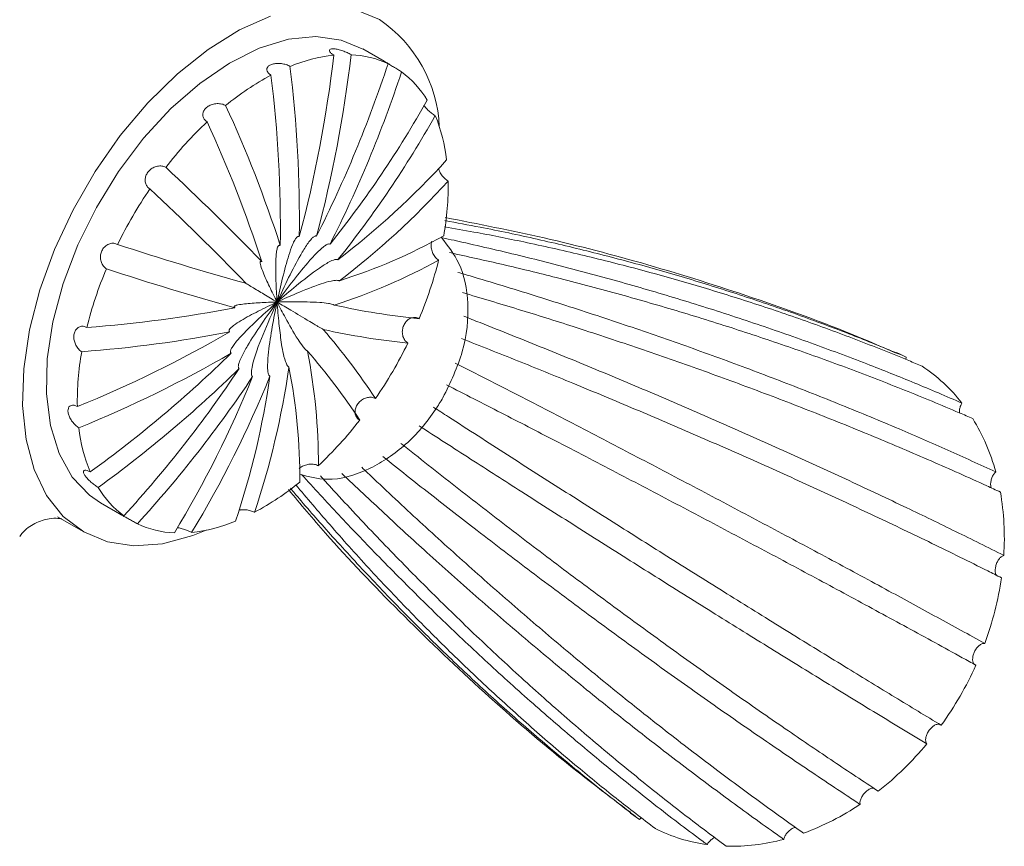
# Model space of a CAD drawing. Units: inches. Extents: x 0.9 to 13.7, y 1 to 14.
# Drawn here: x 12.5 to 13.6, y 9.9 to 10.8 of the extents above; entities that cross this region are included whole.
import ezdxf

# ---------------------------------------------------------------- set-up
doc = ezdxf.new("R2010")
doc.units = ezdxf.units.IN
doc.header["$LTSCALE"] = 2
doc.header["$MEASUREMENT"] = 0
doc.layers.add('WATERWORKS FITTING', color=7, linetype='Continuous', lineweight=9)

# ---------------------------------------------------------------- blocks, each defined once
blk = doc.blocks.new('FR3T01 ISO')
at = {"layer": 'WATERWORKS FITTING', "ltscale": 1.5}
for p, q in [((2.4333, -1.0781), (2.4084, -1.0638)), ((3.0408, -1.4225), (3.0403, -1.4253)), ((2.1033, -1.5923), (2.1282, -1.6066)), ((2.0533, -1.6085), (2.0837, -1.6262))]:
    blk.add_line(p, q, dxfattribs=at)
at = {"layer": 'WATERWORKS FITTING', "ltscale": 1.5, "flags": 128}
for points in [[(2.428, -1.0298), (2.4005, -1.0183)], [(2.3011, -1.0256), (2.265, -1.0418), (2.2286, -1.0644), (2.1929, -1.0928), (2.1585, -1.1265), (2.1263, -1.1647), (2.097, -1.2066), (2.0713, -1.2512), (2.0497, -1.2974), (2.0327, -1.3444), (2.0207, -1.391), (2.0139, -1.4362), (2.0126, -1.479), (2.0166, -1.5184), (2.0261, -1.5536), (2.0406, -1.5837), (2.06, -1.6081), (2.0837, -1.6262), (2.1113, -1.6377), (2.1421, -1.6423), (2.1755, -1.6398), (2.2106, -1.6304), (2.2264, -1.6241)], [(2.1033, -1.5923), (2.0903, -1.5833), (2.0703, -1.5622), (2.055, -1.535), (2.045, -1.5024), (2.0404, -1.4653), (2.0414, -1.4246), (2.048, -1.3815), (2.0599, -1.3369), (2.0769, -1.2921), (2.0986, -1.2483), (2.1243, -1.2065), (2.1534, -1.1679), (2.1852, -1.1334), (2.2188, -1.104), (2.2534, -1.0803), (2.288, -1.0631), (2.3219, -1.0527), (2.3539, -1.0495), (2.3835, -1.0535), (2.4098, -1.0646), (2.4098, -1.0646)], [(3.0408, -1.4225), (3.0337, -1.4192), (3.0296, -1.4173)], [(2.7199, -1.9535), (2.7239, -1.9564), (2.7304, -1.9609)]]:
    blk.add_lwpolyline(points, dxfattribs=at)
at = {"layer": 'WATERWORKS FITTING', "ltscale": 2.25}
for centre, radius, start, end in [((2.3384, -1.1615), 0.1593, 2.5688, 55.7585), ((2.3947, -1.2541), 0.1841, 96.1988, 112.6326), ((0.8947, -0.8992), 1.49, 345.1004, 353.3771), ((0.9148, -0.8987), 1.49, 345.1004, 353.3771), ((2.3904, -1.1814), 0.1109, 64.6258, 87.6914), ((0.9045, -1.261), 1.4302, 359.1461, 7.1033), ((1.0625, -0.6283), 1.448, 333.1734, 341.7773), ((2.4529, -1.378), 0.3213, 118.086, 129.4137), ((0.8824, -1.2713), 1.4302, 359.1461, 7.1033), ((1.0782, -0.6377), 1.448, 333.1734, 341.7773), ((2.3866, -1.1813), 0.1128, 30.7944, 53.6034), ((0.8982, -1.7504), 1.4865, 17.9353, 24.6804), ((1.3962, -0.5113), 1.2478, 321.3235, 330.6206), ((1.4054, -0.5294), 1.2478, 321.3235, 330.6206), ((2.3174, -1.2141), 0.1898, 6.3723, 22.4772), ((2.5458, -1.4856), 0.4636, 133.3845, 142.2518), ((0.8766, -1.7693), 1.4865, 17.9353, 24.6804), ((0.1547, -3.3723), 2.9682, 43.9711, 46.995), ((1.8095, -0.5617), 0.9401, 307.3306, 317.808), ((1.8112, -0.5863), 0.9401, 307.3306, 317.808), ((2.1787, -1.2236), 0.3291, 349.8773, 1.0259), ((2.5958, -1.5242), 0.5269, 145.6405, 153.7824), ((0.1363, -3.3975), 2.9682, 43.9711, 46.995), ((2.1808, -0.7026), 0.6623, 287.6268, 299.0814), ((3.1382, 1.7929), 3.2471, 251.7827, 254.5376), ((2.1748, -0.7308), 0.6623, 287.6268, 299.0814), ((2.0414, -1.1957), 0.4694, 337.1579, 345.953), ((2.5427, -1.5021), 0.4694, 157.1579, 165.953), ((3.1253, 1.7645), 3.2472, 251.7828, 254.5376), ((2.5591, -0.5354), 0.8468, 257.4692, 264.2297), ((1.9745, 0.1095), 1.5019, 274.3107, 280.9418), ((1.5389, -0.1578), 1.4274, 292.1217, 300.0504), ((1.9686, 0.0813), 1.5019, 274.3107, 280.9418), ((1.7634, -1.9067), 0.7908, 33.4387, 40.7542), ((2.5461, -0.5638), 0.8468, 257.4692, 264.2297), ((1.9883, -1.1736), 0.5269, 325.6405, 333.7824), ((2.4054, -1.4742), 0.3291, 169.8773, 181.0259), ((1.5406, -0.1825), 1.4274, 292.1217, 300.0504), ((1.2165, -0.3521), 1.4885, 306.0011, 314.266), ((1.6845, -1.5458), 0.6723, 359.7108, 11.1674), ((1.7451, -1.9318), 0.7908, 33.4388, 40.7541), ((1.2257, -0.3701), 1.4885, 306.0011, 314.266), ((1.0558, -0.6282), 1.4539, 317.6679, 326.2484), ((1.3757, -1.2993), 0.9564, 341.4619, 351.8709), ((1.663, -1.5647), 0.6723, 359.7108, 11.1674), ((2.9534, -1.5941), 0.1926, 37.788, 56.6622), ((1.0714, -0.6376), 1.4539, 317.6679, 326.2485), ((1.1103, -0.974), 1.2613, 328.8043, 338.0547), ((1.1304, -0.9735), 1.2613, 328.8043, 338.0547), ((1.3536, -1.3096), 0.9564, 341.4619, 351.8709), ((2.0383, -1.2122), 0.4636, 313.3845, 322.2518), ((2.918, -1.6174), 0.2351, 15.0759, 31.5938), ((2.2667, -1.4837), 0.1898, 186.3723, 202.4772), ((2.1312, -1.3198), 0.3213, 298.086, 309.4137), ((2.1975, -1.5166), 0.1128, 210.7944, 233.6034), ((2.8492, -1.6327), 0.3058, 356.1204, 9.9772), ((2.1895, -1.4437), 0.1841, 276.1988, 292.6326), ((2.1937, -1.5165), 0.1109, 244.6258, 267.6914), ((2.7823, -1.6265), 0.3731, 339.7045, 351.8379), ((2.7562, -1.617), 0.4009, 324.25, 335.8142), ((2.7773, -1.6347), 0.3733, 308.2322, 320.3612), ((2.8162, -1.6893), 0.3061, 290.1067, 303.9536), ((2.835, -1.7991), 0.1927, 243.4522, 262.3195), ((2.8374, -1.7566), 0.2354, 268.5087, 285.013)]:
    blk.add_arc(centre, radius, start, end, dxfattribs=at)
at = {"layer": 'WATERWORKS FITTING', "ltscale": 1.5}
for points, knots in [([(2.3949, -1.0705), (2.3934, -1.0697), (2.3905, -1.0682), (2.3851, -1.0661), (2.3799, -1.0645), (2.3752, -1.0637), (2.3718, -1.0638), (2.3698, -1.0646), (2.3694, -1.0661), (2.3706, -1.0681), (2.3728, -1.0699), (2.3744, -1.0708), (2.3748, -1.0711)], [0, 0, 0, 0, 0.112815, 0.225821, 0.337609, 0.445139, 0.548014, 0.648815, 0.751162, 0.857604, 0.968401, 1, 1, 1, 1]), ([(2.3238, -1.0842), (2.3223, -1.0834), (2.3194, -1.082), (2.3138, -1.0808), (2.3082, -1.0806), (2.3032, -1.0814), (2.2994, -1.0831), (2.2972, -1.0854), (2.2965, -1.0882), (2.2976, -1.0912), (2.2997, -1.0933), (2.3013, -1.0943), (2.3016, -1.0945)], [0, 0, 0, 0, 0.112815, 0.225821, 0.337609, 0.445139, 0.548014, 0.648815, 0.751162, 0.857604, 0.968401, 1, 1, 1, 1]), ([(2.4535, -1.0905), (2.4521, -1.0896), (2.4493, -1.0879), (2.4443, -1.0849), (2.4397, -1.082), (2.4358, -1.0796), (2.4331, -1.078), (2.4324, -1.0777), (2.4321, -1.0775)], [0, 0, 0, 0, 0.173878, 0.348052, 0.520348, 0.68608, 0.844638, 1, 1, 1, 1]), ([(2.4322, -1.0775), (2.4321, -1.0776), (2.4321, -1.0776), (2.4337, -1.0786), (2.4359, -1.08), (2.4376, -1.0809), (2.4379, -1.0811)], [0, 0, 0, 0, 0.203273, 0.544079, 0.898828, 1, 1, 1, 1]), ([(2.2489, -1.1297), (2.2474, -1.1291), (2.2445, -1.1277), (2.2389, -1.1274), (2.2334, -1.1283), (2.2285, -1.1305), (2.2248, -1.1336), (2.2226, -1.1373), (2.2221, -1.1412), (2.2232, -1.145), (2.2254, -1.1474), (2.227, -1.1484), (2.2273, -1.1486)], [0, 0, 0, 0, 0.112815, 0.225821, 0.33761, 0.445139, 0.548014, 0.648815, 0.751162, 0.857604, 0.968401, 1, 1, 1, 1]), ([(2.4927, -1.1416), (2.4914, -1.1407), (2.4886, -1.1389), (2.4843, -1.1351), (2.4811, -1.1318), (2.4799, -1.13), (2.4795, -1.1295)], [0, 0, 0, 0, 0.297065, 0.594633, 0.888994, 1, 1, 1, 1]), ([(2.1792, -1.2017), (2.1777, -1.2011), (2.1748, -1.1999), (2.1695, -1.2001), (2.1644, -1.2019), (2.16, -1.2052), (2.1569, -1.2094), (2.1552, -1.214), (2.1551, -1.2187), (2.1566, -1.223), (2.1589, -1.2256), (2.1605, -1.2267), (2.1608, -1.2269)], [0, 0, 0, 0, 0.112815, 0.225821, 0.33761, 0.445139, 0.548014, 0.648815, 0.751162, 0.857604, 0.968401, 1, 1, 1, 1]), ([(2.5077, -1.2177), (2.5064, -1.2168), (2.5037, -1.2149), (2.5001, -1.2105), (2.4976, -1.2063), (2.4969, -1.2038), (2.4966, -1.2029)], [0, 0, 0, 0, 0.283605, 0.567692, 0.848716, 1, 1, 1, 1]), ([(3.0292, -1.418), (3.0141, -1.4115), (2.959, -1.3874), (2.8624, -1.3527), (2.7407, -1.3143), (2.621, -1.283), (2.5427, -1.2677), (2.5044, -1.2602)], [0, 0, 0, 0, 0.087751, 0.321053, 0.552216, 0.780778, 1, 1, 1, 1]), ([(3.0593, -1.4332), (3.0542, -1.431), (3.0287, -1.4203), (2.9824, -1.4019), (2.9199, -1.3789), (2.8566, -1.3576), (2.7925, -1.3378), (2.7277, -1.3197), (2.6622, -1.3032), (2.5989, -1.289), (2.5459, -1.2783), (2.5149, -1.273), (2.5035, -1.271)], [0, 0, 0, 0, 0.028979, 0.144898, 0.260817, 0.376737, 0.492656, 0.608575, 0.724495, 0.840414, 0.941007, 1, 1, 1, 1]), ([(2.5041, -1.2638), (2.5177, -1.2663), (2.5538, -1.2728), (2.6116, -1.2852), (2.6775, -1.3008), (2.7426, -1.3181), (2.807, -1.3371), (2.8707, -1.3577), (2.9308, -1.3789), (2.9876, -1.4005), (3.0231, -1.4152), (3.0408, -1.4225)], [0, 0, 0, 0, 0.072871, 0.192721, 0.312571, 0.43242, 0.55227, 0.67212, 0.791969, 0.895973, 1, 1, 1, 1]), ([(2.3088, -1.3585), (2.3088, -1.3585), (2.3132, -1.3489), (2.3219, -1.3303), (2.3335, -1.3079), (2.3423, -1.2932), (2.3473, -1.2865), (2.3502, -1.2834), (2.3522, -1.282), (2.3534, -1.2816), (2.3542, -1.2816), (2.3546, -1.2817), (2.3547, -1.2818)], [0, 0, 0, 0, 0.00286, 0.339696, 0.667363, 0.823778, 0.899426, 0.94771, 0.966017, 0.984476, 0.99509, 1, 1, 1, 1]), ([(2.3088, -1.3585), (2.3088, -1.3585), (2.3108, -1.349), (2.315, -1.3305), (2.3209, -1.3082), (2.3258, -1.2937), (2.329, -1.2869), (2.3309, -1.2839), (2.3324, -1.2826), (2.3334, -1.2821), (2.3342, -1.2821), (2.3345, -1.2823), (2.3346, -1.2823)], [0, 0, 0, 0, 0.00286, 0.339696, 0.667363, 0.823778, 0.899426, 0.94771, 0.966017, 0.984476, 0.99509, 1, 1, 1, 1]), ([(2.1231, -1.2915), (2.1217, -1.2909), (2.1188, -1.2897), (2.114, -1.2903), (2.1096, -1.2926), (2.106, -1.2964), (2.1038, -1.3011), (2.103, -1.3063), (2.1037, -1.3113), (2.1057, -1.3159), (2.1082, -1.3186), (2.1098, -1.3197), (2.1102, -1.3199)], [0, 0, 0, 0, 0.112815, 0.225821, 0.33761, 0.445139, 0.548014, 0.648815, 0.751162, 0.857604, 0.968401, 1, 1, 1, 1]), ([(2.3088, -1.3585), (2.3088, -1.3585), (2.3082, -1.3502), (2.3073, -1.3341), (2.3069, -1.3147), (2.3077, -1.3021), (2.3087, -1.2964), (2.3097, -1.2938), (2.3106, -1.2927), (2.3113, -1.2924), (2.312, -1.2924), (2.3123, -1.2926), (2.3124, -1.2927)], [0, 0, 0, 0, 0.00286, 0.339696, 0.667363, 0.823778, 0.899426, 0.94771, 0.966017, 0.984476, 0.99509, 1, 1, 1, 1]), ([(2.3088, -1.3585), (2.3088, -1.3585), (2.315, -1.35), (2.3274, -1.3335), (2.3433, -1.3137), (2.3551, -1.3009), (2.3616, -1.295), (2.3652, -1.2924), (2.3675, -1.2912), (2.3689, -1.2908), (2.3698, -1.2909), (2.3702, -1.2911), (2.3703, -1.2911)], [0, 0, 0, 0, 0.00286, 0.339696, 0.667363, 0.823778, 0.899426, 0.94771, 0.966017, 0.984476, 0.99509, 1, 1, 1, 1]), ([(2.4967, -1.3096), (2.4954, -1.3087), (2.4928, -1.3068), (2.4899, -1.3021), (2.4882, -1.2968), (2.4878, -1.2916), (2.4885, -1.2888), (2.4889, -1.2876)], [0, 0, 0, 0, 0.2133177, 0.4269971, 0.6383738, 0.8416979, 1, 1, 1, 1]), ([(2.5017, -1.47), (2.5103, -1.4522), (2.5277, -1.4165), (2.5333, -1.3607), (2.5239, -1.3139), (2.5074, -1.293), (2.5, -1.2835)], [0, 0, 0, 0, 0.2708811, 0.5426196, 0.7939418, 1, 1, 1, 1]), ([(2.5012, -1.2838), (2.5057, -1.2847), (2.5343, -1.291), (2.5866, -1.3031), (2.6574, -1.321), (2.7271, -1.3403), (2.7958, -1.3609), (2.8633, -1.3827), (2.9298, -1.4059), (2.9923, -1.4293), (3.0509, -1.4526), (3.0874, -1.4683), (3.1056, -1.4761)], [0, 0, 0, 0, 0.020906, 0.132985, 0.245064, 0.357143, 0.469221, 0.5813, 0.693379, 0.805458, 0.902718, 1, 1, 1, 1]), ([(3.1183, -1.4942), (3.1131, -1.492), (3.0869, -1.4806), (3.0391, -1.4609), (2.9744, -1.4358), (2.9084, -1.412), (2.8414, -1.3895), (2.7733, -1.3683), (2.7041, -1.3484), (2.6369, -1.3306), (2.572, -1.3148), (2.5301, -1.3055), (2.5092, -1.3009)], [0, 0, 0, 0, 0.027821, 0.139108, 0.250395, 0.361683, 0.47297, 0.584257, 0.695544, 0.806832, 0.903405, 1, 1, 1, 1]), ([(2.3088, -1.3585), (2.3087, -1.3585), (2.3056, -1.3524), (2.2998, -1.3406), (2.2934, -1.3266), (2.29, -1.3176), (2.289, -1.3136), (2.289, -1.3119), (2.2894, -1.3113), (2.2899, -1.3112), (2.2905, -1.3113), (2.2908, -1.3115), (2.2909, -1.3115)], [0, 0, 0, 0, 0.0028604, 0.3396955, 0.6673633, 0.8237782, 0.8994258, 0.9477101, 0.9660171, 0.9844756, 0.9950895, 1, 1, 1, 1]), ([(2.3088, -1.3585), (2.3088, -1.3585), (2.3161, -1.3521), (2.332, -1.3386), (2.352, -1.3228), (2.3673, -1.3128), (2.3741, -1.3095), (2.3774, -1.3089), (2.3787, -1.3088), (2.3793, -1.3091), (2.3796, -1.3092)], [0, 0, 0, 0, 0.002861, 0.339821, 0.733575, 0.883436, 0.958798, 0.974691, 0.990755, 1, 1, 1, 1]), ([(2.5192, -1.324), (2.5255, -1.3259), (2.5568, -1.3351), (2.6126, -1.3522), (2.6858, -1.3757), (2.7578, -1.4001), (2.8284, -1.4254), (2.8978, -1.4515), (2.9659, -1.4784), (3.0297, -1.5049), (3.0895, -1.5308), (3.1265, -1.5478), (3.1451, -1.5563)], [0, 0, 0, 0, 0.027821, 0.139108, 0.250395, 0.361683, 0.47297, 0.584257, 0.695545, 0.806832, 0.903405, 1, 1, 1, 1]), ([(2.3088, -1.3585), (2.3087, -1.3585), (2.3035, -1.3554), (2.2934, -1.3494), (2.2818, -1.3424), (2.2749, -1.3383), (2.2722, -1.3366), (2.2714, -1.3361), (2.2713, -1.336), (2.2716, -1.3362), (2.2721, -1.3365), (2.2724, -1.3367), (2.2725, -1.3367)], [0, 0, 0, 0, 0.00286, 0.339696, 0.667363, 0.823778, 0.899426, 0.94771, 0.966017, 0.984476, 0.99509, 1, 1, 1, 1]), ([(2.3088, -1.3585), (2.3088, -1.3585), (2.3163, -1.355), (2.3329, -1.3476), (2.3536, -1.3392), (2.3695, -1.3344), (2.3764, -1.3331), (2.3795, -1.3333), (2.3806, -1.3335), (2.3811, -1.3337), (2.3813, -1.3338)], [0, 0, 0, 0, 0.002862, 0.339857, 0.74307, 0.891011, 0.965568, 0.979094, 0.992745, 1, 1, 1, 1]), ([(3.1504, -1.5798), (3.1451, -1.5773), (3.1185, -1.565), (3.0699, -1.5434), (3.0038, -1.5153), (2.9364, -1.4879), (2.8676, -1.4615), (2.7976, -1.4358), (2.7262, -1.411), (2.6568, -1.388), (2.5896, -1.3669), (2.5462, -1.354), (2.5245, -1.3475)], [0, 0, 0, 0, 0.027821, 0.139108, 0.250395, 0.361683, 0.47297, 0.584257, 0.695544, 0.806832, 0.903405, 1, 1, 1, 1]), ([(2.3088, -1.3585), (2.3087, -1.3586), (2.3012, -1.3621), (2.2869, -1.369), (2.2699, -1.378), (2.2594, -1.3847), (2.255, -1.3883), (2.2533, -1.3904), (2.2528, -1.3917), (2.2528, -1.3925), (2.2532, -1.3931), (2.2535, -1.3933), (2.2536, -1.3933)], [0, 0, 0, 0, 0.00286, 0.339696, 0.667363, 0.823778, 0.899426, 0.94771, 0.966017, 0.984476, 0.99509, 1, 1, 1, 1]), ([(2.3088, -1.3585), (2.3087, -1.3586), (2.3015, -1.365), (2.2875, -1.3776), (2.271, -1.3935), (2.2609, -1.4049), (2.2566, -1.4108), (2.2549, -1.414), (2.2545, -1.4159), (2.2546, -1.417), (2.255, -1.4177), (2.2553, -1.4179), (2.2554, -1.418)], [0, 0, 0, 0, 0.00286, 0.339696, 0.667363, 0.823778, 0.899426, 0.94771, 0.966017, 0.984476, 0.99509, 1, 1, 1, 1]), ([(2.3088, -1.3585), (2.3087, -1.3586), (2.3019, -1.3587), (2.2889, -1.3592), (2.2737, -1.3603), (2.2643, -1.3616), (2.2604, -1.3626), (2.259, -1.3633), (2.2586, -1.364), (2.2587, -1.3644), (2.2592, -1.3649), (2.2595, -1.3651), (2.2596, -1.3651)], [0, 0, 0, 0, 0.00286, 0.339696, 0.667363, 0.823778, 0.899426, 0.94771, 0.966017, 0.984476, 0.99509, 1, 1, 1, 1]), ([(2.3088, -1.3585), (2.3087, -1.3586), (2.3025, -1.3671), (2.2907, -1.3838), (2.2768, -1.4049), (2.2685, -1.4197), (2.265, -1.4273), (2.2638, -1.4313), (2.2636, -1.4337), (2.2638, -1.435), (2.2642, -1.4357), (2.2645, -1.436), (2.2646, -1.436)], [0, 0, 0, 0, 0.00286, 0.339696, 0.667363, 0.823778, 0.899426, 0.94771, 0.966017, 0.984476, 0.99509, 1, 1, 1, 1]), ([(2.2802, -1.4454), (2.2802, -1.4454), (2.28, -1.4452), (2.2795, -1.4447), (2.279, -1.4435), (2.2786, -1.44), (2.2814, -1.4235), (2.2925, -1.396), (2.3031, -1.3711), (2.3087, -1.3586), (2.3088, -1.3585)], [0, 0, 0, 0, 0.000537, 0.010823, 0.024242, 0.047992, 0.124545, 0.556215, 0.997137, 1, 1, 1, 1]), ([(2.3088, -1.3585), (2.3087, -1.3586), (2.3067, -1.3681), (2.303, -1.3873), (2.2991, -1.4117), (2.2976, -1.4293), (2.2977, -1.4381), (2.2986, -1.4421), (2.2992, -1.4436), (2.2998, -1.4444), (2.3002, -1.4447), (2.3003, -1.4448)], [0, 0, 0, 0, 0.002861, 0.339741, 0.681557, 0.852594, 0.938351, 0.967285, 0.981471, 0.993123, 1, 1, 1, 1]), ([(2.3088, -1.3585), (2.3088, -1.3585), (2.3156, -1.3584), (2.3316, -1.3581), (2.351, -1.3584), (2.3657, -1.3596), (2.371, -1.3606), (2.373, -1.3611), (2.3745, -1.3616), (2.3751, -1.3619), (2.3754, -1.362)], [0, 0, 0, 0, 0.0028616, 0.3398361, 0.7860189, 0.9218147, 0.949345, 0.9770909, 0.9886159, 1, 1, 1, 1]), ([(2.3088, -1.3585), (2.3088, -1.3586), (2.3094, -1.3669), (2.3106, -1.3823), (2.3136, -1.4051), (2.3159, -1.4209), (2.3196, -1.4304), (2.3206, -1.4324), (2.3216, -1.4337), (2.3222, -1.4343), (2.3225, -1.4345), (2.3225, -1.4345)], [0, 0, 0, 0, 0.002862, 0.339904, 0.625281, 0.913649, 0.94697, 0.973619, 0.985974, 0.998456, 1, 1, 1, 1]), ([(2.3088, -1.3585), (2.3088, -1.3586), (2.3119, -1.3647), (2.3194, -1.3789), (2.3289, -1.3959), (2.3372, -1.4083), (2.3406, -1.4125), (2.3421, -1.4141), (2.3433, -1.4151), (2.3438, -1.4154), (2.3441, -1.4156)], [0, 0, 0, 0, 0.002862, 0.339835, 0.783387, 0.920084, 0.949013, 0.978204, 0.989567, 1, 1, 1, 1]), ([(2.3088, -1.3585), (2.3088, -1.3586), (2.3141, -1.3617), (2.3261, -1.3689), (2.3413, -1.3779), (2.3531, -1.385), (2.3578, -1.3878), (2.3599, -1.389), (2.3612, -1.3898), (2.3621, -1.3902), (2.3624, -1.3904), (2.3624, -1.3904)], [0, 0, 0, 0, 0.002861, 0.339788, 0.762023, 0.905217, 0.949575, 0.968243, 0.987109, 0.997447, 1, 1, 1, 1]), ([(2.461, -1.4063), (2.4598, -1.4054), (2.4573, -1.4035), (2.455, -1.3988), (2.4542, -1.3935), (2.455, -1.3881), (2.4571, -1.3833), (2.4603, -1.3795), (2.4642, -1.3771), (2.4685, -1.3762), (2.4719, -1.3768), (2.4736, -1.3777), (2.4739, -1.3779)], [0, 0, 0, 0, 0.112815, 0.225821, 0.33761, 0.445139, 0.548014, 0.648815, 0.751162, 0.857604, 0.968401, 1, 1, 1, 1]), ([(2.526, -1.375), (2.5323, -1.3775), (2.5638, -1.3899), (2.6199, -1.4123), (2.6934, -1.4426), (2.7657, -1.4731), (2.8367, -1.504), (2.9063, -1.5351), (2.9747, -1.5664), (3.0386, -1.5966), (3.0986, -1.6256), (3.1357, -1.6442), (3.1543, -1.6534)], [0, 0, 0, 0, 0.027821, 0.139108, 0.250396, 0.361683, 0.47297, 0.584257, 0.695545, 0.806832, 0.903405, 1, 1, 1, 1]), ([(2.0874, -1.3882), (2.086, -1.3876), (2.0833, -1.3864), (2.0791, -1.387), (2.0756, -1.3893), (2.0731, -1.3931), (2.0721, -1.3978), (2.0724, -1.4029), (2.074, -1.4079), (2.0767, -1.4124), (2.0794, -1.4151), (2.0811, -1.4162), (2.0815, -1.4164)], [0, 0, 0, 0, 0.112815, 0.225821, 0.33761, 0.445139, 0.548014, 0.648815, 0.751162, 0.857604, 0.968401, 1, 1, 1, 1]), ([(3.1516, -1.6794), (3.1463, -1.6768), (3.1196, -1.6634), (3.0709, -1.6394), (3.0047, -1.6077), (2.937, -1.5762), (2.868, -1.545), (2.7977, -1.5141), (2.726, -1.4834), (2.6563, -1.4543), (2.5888, -1.4268), (2.5451, -1.4096), (2.5233, -1.401)], [0, 0, 0, 0, 0.027821, 0.139108, 0.250395, 0.361683, 0.47297, 0.584257, 0.695544, 0.806832, 0.903405, 1, 1, 1, 1]), ([(2.5161, -1.4295), (2.5222, -1.4326), (2.5529, -1.4483), (2.6075, -1.4764), (2.6793, -1.5136), (2.75, -1.5505), (2.8195, -1.5871), (2.8878, -1.6234), (2.955, -1.6593), (3.018, -1.6934), (3.0772, -1.7256), (3.1139, -1.7458), (3.1322, -1.7559)], [0, 0, 0, 0, 0.027821, 0.139108, 0.250395, 0.361683, 0.47297, 0.584257, 0.695545, 0.806832, 0.903405, 1, 1, 1, 1]), ([(3.1219, -1.7812), (3.1166, -1.7783), (3.0903, -1.7638), (3.0422, -1.7375), (2.9768, -1.702), (2.9103, -1.6662), (2.8425, -1.6301), (2.7736, -1.5937), (2.7035, -1.5569), (2.6354, -1.5215), (2.5695, -1.4875), (2.527, -1.4657), (2.5057, -1.4548)], [0, 0, 0, 0, 0.027821, 0.139108, 0.250395, 0.361683, 0.47297, 0.584257, 0.695544, 0.806832, 0.903405, 1, 1, 1, 1]), ([(2.3352, -1.5591), (2.3455, -1.5618), (2.3711, -1.5688), (2.4157, -1.5555), (2.4597, -1.526), (2.4868, -1.4945), (2.4989, -1.4745), (2.5017, -1.47)], [0, 0, 0, 0, 0.180184, 0.449284, 0.686502, 0.928118, 1, 1, 1, 1]), ([(2.4049, -1.4961), (2.4037, -1.4952), (2.4013, -1.4933), (2.3995, -1.489), (2.3994, -1.4842), (2.401, -1.4793), (2.4041, -1.4751), (2.4081, -1.4718), (2.4128, -1.4697), (2.4176, -1.4691), (2.4212, -1.4698), (2.4229, -1.4707), (2.4233, -1.4709)], [0, 0, 0, 0, 0.112815, 0.225821, 0.33761, 0.445139, 0.548014, 0.648815, 0.751162, 0.857604, 0.968401, 1, 1, 1, 1]), ([(3.1056, -1.4761), (3.105, -1.4773), (3.1036, -1.4799), (3.1027, -1.484), (3.1028, -1.4866), (3.1029, -1.4876)], [0, 0, 0, 0, 0.373517, 0.747021, 1, 1, 1, 1]), ([(2.0764, -1.4801), (2.0751, -1.4795), (2.0724, -1.4783), (2.0689, -1.4786), (2.0664, -1.4804), (2.0653, -1.4837), (2.0655, -1.4878), (2.067, -1.4923), (2.0696, -1.4968), (2.0731, -1.5009), (2.0761, -1.5035), (2.0778, -1.5045), (2.0781, -1.5047)], [0, 0, 0, 0, 0.112815, 0.225821, 0.337609, 0.445139, 0.548014, 0.648815, 0.751162, 0.857604, 0.968401, 1, 1, 1, 1]), ([(2.4907, -1.4809), (2.4965, -1.4846), (2.5254, -1.5033), (2.5771, -1.5366), (2.6452, -1.5802), (2.7125, -1.6229), (2.779, -1.6648), (2.8446, -1.7058), (2.9093, -1.746), (2.9703, -1.7835), (3.0278, -1.8186), (3.0636, -1.8403), (3.0816, -1.8512)], [0, 0, 0, 0, 0.027821, 0.139108, 0.250395, 0.361683, 0.47297, 0.584257, 0.695545, 0.806832, 0.903405, 1, 1, 1, 1]), ([(3.0648, -1.8729), (3.0596, -1.8697), (3.0339, -1.8542), (2.987, -1.8257), (2.9237, -1.7868), (2.8594, -1.7471), (2.7942, -1.7065), (2.7282, -1.665), (2.6613, -1.6227), (2.5965, -1.5814), (2.5341, -1.5414), (2.494, -1.5155), (2.4739, -1.5025)], [0, 0, 0, 0, 0.0278208, 0.1391081, 0.2503953, 0.3616826, 0.4729698, 0.5842572, 0.6955444, 0.8068317, 0.9034049, 1, 1, 1, 1]), ([(2.4529, -1.5231), (2.4582, -1.5273), (2.4847, -1.5484), (2.5322, -1.5857), (2.5952, -1.6343), (2.6578, -1.6816), (2.72, -1.7276), (2.7818, -1.7724), (2.8431, -1.8159), (2.9013, -1.8562), (2.9564, -1.8936), (2.991, -1.9165), (3.0083, -1.9279)], [0, 0, 0, 0, 0.0278209, 0.1391082, 0.2503955, 0.3616827, 0.47297, 0.5842573, 0.6955446, 0.8068318, 0.9034051, 1, 1, 1, 1]), ([(2.9872, -1.9433), (2.9822, -1.94), (2.9573, -1.9236), (2.9122, -1.8934), (2.8516, -1.8519), (2.7905, -1.809), (2.7289, -1.7649), (2.667, -1.7194), (2.6045, -1.6727), (2.5445, -1.6269), (2.4869, -1.5821), (2.4501, -1.553), (2.4317, -1.5384)], [0, 0, 0, 0, 0.0278209, 0.1391081, 0.2503954, 0.3616826, 0.4729699, 0.5842572, 0.6955444, 0.8068317, 0.9034048, 1, 1, 1, 1]), ([(2.0914, -1.5562), (2.0901, -1.5556), (2.0875, -1.5543), (2.0848, -1.554), (2.0833, -1.555), (2.0833, -1.5573), (2.0849, -1.5603), (2.0875, -1.5637), (2.0911, -1.5673), (2.0953, -1.5708), (2.0985, -1.5731), (2.1002, -1.5741), (2.1006, -1.5743)], [0, 0, 0, 0, 0.112815, 0.225821, 0.337609, 0.445139, 0.548014, 0.648815, 0.751162, 0.857604, 0.968401, 1, 1, 1, 1]), ([(2.3346, -1.5525), (2.3351, -1.5519), (2.3368, -1.5503), (2.3407, -1.5485), (2.3458, -1.5472), (2.351, -1.5471), (2.3547, -1.5481), (2.3564, -1.549), (2.3568, -1.5492)], [0, 0, 0, 0, 0.104363, 0.304106, 0.506912, 0.717834, 0.937385, 1, 1, 1, 1]), ([(2.8984, -1.984), (2.8936, -1.9806), (2.8697, -1.9637), (2.8267, -1.9325), (2.7693, -1.8893), (2.7119, -1.8446), (2.6546, -1.7983), (2.5973, -1.7504), (2.5401, -1.7011), (2.4855, -1.6524), (2.4336, -1.6048), (2.4007, -1.5737), (2.3842, -1.5581)], [0, 0, 0, 0, 0.027821, 0.139108, 0.250395, 0.361683, 0.47297, 0.584257, 0.695544, 0.806832, 0.903405, 1, 1, 1, 1]), ([(2.4072, -1.5509), (2.412, -1.5554), (2.4356, -1.5779), (2.4783, -1.6177), (2.5354, -1.6693), (2.5925, -1.7194), (2.6497, -1.768), (2.707, -1.8151), (2.7644, -1.8606), (2.8192, -1.9026), (2.8716, -1.9414), (2.9048, -1.965), (2.9214, -1.9768)], [0, 0, 0, 0, 0.0278209, 0.1391082, 0.2503955, 0.3616828, 0.47297, 0.5842573, 0.6955446, 0.8068318, 0.9034051, 1, 1, 1, 1]), ([(3.1451, -1.5563), (3.1442, -1.5572), (3.1423, -1.559), (3.1403, -1.5631), (3.1392, -1.5676), (3.1389, -1.5718), (3.1394, -1.5739), (3.1396, -1.5748)], [0, 0, 0, 0, 0.213643, 0.427286, 0.641199, 0.855627, 1, 1, 1, 1]), ([(2.8092, -1.9901), (2.8047, -1.9867), (2.7817, -1.9697), (2.7408, -1.9382), (2.6866, -1.8947), (2.6331, -1.8494), (2.58, -1.8026), (2.5276, -1.7542), (2.4757, -1.7042), (2.4268, -1.6549), (2.3805, -1.6066), (2.3516, -1.575), (2.3372, -1.5592)], [0, 0, 0, 0, 0.0278208, 0.1391081, 0.2503953, 0.3616826, 0.4729699, 0.5842571, 0.6955444, 0.8068317, 0.9034048, 1, 1, 1, 1]), ([(2.3592, -1.561), (2.3634, -1.5656), (2.3842, -1.5885), (2.4219, -1.6289), (2.4728, -1.6812), (2.5244, -1.732), (2.5766, -1.7812), (2.6293, -1.8287), (2.6826, -1.8747), (2.7341, -1.9171), (2.7837, -1.9563), (2.8154, -1.9801), (2.8313, -1.992)], [0, 0, 0, 0, 0.027821, 0.139108, 0.250395, 0.361683, 0.47297, 0.584257, 0.695545, 0.806832, 0.903405, 1, 1, 1, 1]), ([(2.322, -1.5769), (2.3362, -1.5939), (2.3767, -1.6422), (2.4507, -1.7195), (2.5434, -1.8083), (2.6334, -1.8867), (2.6943, -1.9332), (2.7203, -1.9529)], [0, 0, 0, 0, 0.1249842, 0.3563579, 0.5901159, 0.8256077, 1, 1, 1, 1]), ([(2.7304, -1.9609), (2.726, -1.9575), (2.704, -1.9408), (2.6649, -1.9099), (2.6137, -1.8672), (2.5635, -1.8231), (2.5144, -1.7775), (2.4663, -1.7304), (2.4192, -1.6819), (2.3753, -1.6341), (2.3438, -1.5985), (2.3277, -1.5793), (2.3244, -1.5753)], [0, 0, 0, 0, 0.02996, 0.149805, 0.26965, 0.389496, 0.509341, 0.629186, 0.749031, 0.868876, 0.972876, 1, 1, 1, 1]), ([(2.3305, -1.5713), (2.3436, -1.5868), (2.3714, -1.6197), (2.4152, -1.6684), (2.4617, -1.7176), (2.5094, -1.7654), (2.558, -1.8117), (2.6077, -1.8566), (2.6561, -1.8981), (2.7032, -1.9364), (2.7336, -1.9598), (2.7489, -1.9715)], [0, 0, 0, 0, 0.10311, 0.21905, 0.334991, 0.450932, 0.566873, 0.682814, 0.798754, 0.899366, 1, 1, 1, 1]), ([(2.2653, -1.6007), (2.2656, -1.6006), (2.2674, -1.6002), (2.2714, -1.6002), (2.2767, -1.6009), (2.2804, -1.6022), (2.2821, -1.6031), (2.2825, -1.6033)], [0, 0, 0, 0, 0.0558007, 0.3309706, 0.6171524, 0.9150436, 1, 1, 1, 1]), ([(2.0093, -1.6314), (2.0103, -1.6299), (2.0143, -1.6239), (2.0272, -1.6152), (2.0428, -1.6103), (2.0546, -1.6101), (2.0586, -1.6112), (2.058, -1.611), (2.0579, -1.6109)], [0, 0, 0, 0, 0.077248, 0.316803, 0.567926, 0.76127, 0.946855, 1, 1, 1, 1]), ([(2.1244, -1.6042), (2.1246, -1.6044), (2.1251, -1.6048), (2.1278, -1.6064), (2.1315, -1.6085), (2.1359, -1.6109), (2.1406, -1.6135), (2.1441, -1.6155), (2.1458, -1.6165), (2.1462, -1.6167)], [0, 0, 0, 0, 0.1623358, 0.3176441, 0.4698221, 0.6243329, 0.7850271, 0.9522961, 1, 1, 1, 1]), ([(2.1306, -1.6074), (2.1293, -1.6067), (2.1269, -1.6053), (2.1247, -1.6042), (2.1246, -1.6042), (2.1245, -1.6042)], [0, 0, 0, 0, 0.361844, 0.724303, 1, 1, 1, 1]), ([(2.1929, -1.6212), (2.1931, -1.6212), (2.1947, -1.6214), (2.1985, -1.6224), (2.2036, -1.624), (2.2072, -1.6256), (2.209, -1.6265), (2.2094, -1.6268)], [0, 0, 0, 0, 0.045259, 0.323501, 0.612878, 0.914095, 1, 1, 1, 1]), ([(3.1543, -1.6534), (3.1533, -1.6539), (3.1513, -1.6548), (3.1485, -1.6579), (3.1463, -1.6618), (3.1448, -1.6663), (3.1442, -1.6708), (3.1446, -1.6744), (3.1454, -1.6759), (3.1457, -1.6765)], [0, 0, 0, 0, 0.150598, 0.301186, 0.451966, 0.603107, 0.754581, 0.906208, 1, 1, 1, 1]), ([(3.1322, -1.7559), (3.1313, -1.7558), (3.1295, -1.7558), (3.1263, -1.7576), (3.1233, -1.7604), (3.1207, -1.7643), (3.1189, -1.7686), (3.118, -1.7729), (3.1181, -1.7768), (3.1193, -1.7797), (3.1208, -1.7809), (3.1218, -1.7812), (3.1219, -1.7812)], [0, 0, 0, 0, 0.108615, 0.217222, 0.325966, 0.434975, 0.544221, 0.653576, 0.762862, 0.871934, 0.980741, 1, 1, 1, 1]), ([(3.0816, -1.8512), (3.0808, -1.8507), (3.0794, -1.8497), (3.0764, -1.85), (3.073, -1.8515), (3.0697, -1.8543), (3.0668, -1.8579), (3.0646, -1.8621), (3.0634, -1.8662), (3.0633, -1.8699), (3.064, -1.8719), (3.0647, -1.8727), (3.0648, -1.8729)], [0, 0, 0, 0, 0.108613, 0.217222, 0.325965, 0.434973, 0.544219, 0.653575, 0.762862, 0.871932, 0.980742, 1, 1, 1, 1]), ([(3.0029, -1.9243), (3.0024, -1.9243), (3.0009, -1.9242), (2.9978, -1.9255), (2.9942, -1.928), (2.991, -1.9314), (2.9885, -1.9353), (2.9871, -1.9393), (2.9869, -1.9419), (2.9871, -1.9431), (2.9872, -1.9433)], [0, 0, 0, 0, 0.069394, 0.219896, 0.370726, 0.521707, 0.672597, 0.823184, 0.973405, 1, 1, 1, 1]), ([(2.7327, -1.959), (2.7321, -1.9594), (2.7312, -1.96), (2.7306, -1.9607), (2.7304, -1.9609)], [0, 0, 0, 0, 0.728231, 1, 1, 1, 1]), ([(2.9119, -1.97), (2.9112, -1.9702), (2.9093, -1.9706), (2.906, -1.9727), (2.9025, -1.9758), (2.8999, -1.9796), (2.8987, -1.9824), (2.8985, -1.9838), (2.8984, -1.984)], [0, 0, 0, 0, 0.110731, 0.324094, 0.537319, 0.750133, 0.962415, 1, 1, 1, 1]), ([(2.818, -1.9819), (2.8173, -1.9822), (2.8152, -1.9832), (2.8121, -1.9859), (2.8101, -1.9884), (2.8094, -1.9899), (2.8092, -1.9901)], [0, 0, 0, 0, 0.198067, 0.566913, 0.934855, 1, 1, 1, 1])]:
    blk.add_open_spline(points, degree=3, knots=knots, dxfattribs=at)

msp = doc.modelspace()

# ---------------------------------------------------------------- block references
at = {"layer": 'WATERWORKS FITTING'}
msp.add_blockref('FR3T01 ISO', (10.495, 11.8682), dxfattribs=at)

doc.saveas('drawing.dxf')
